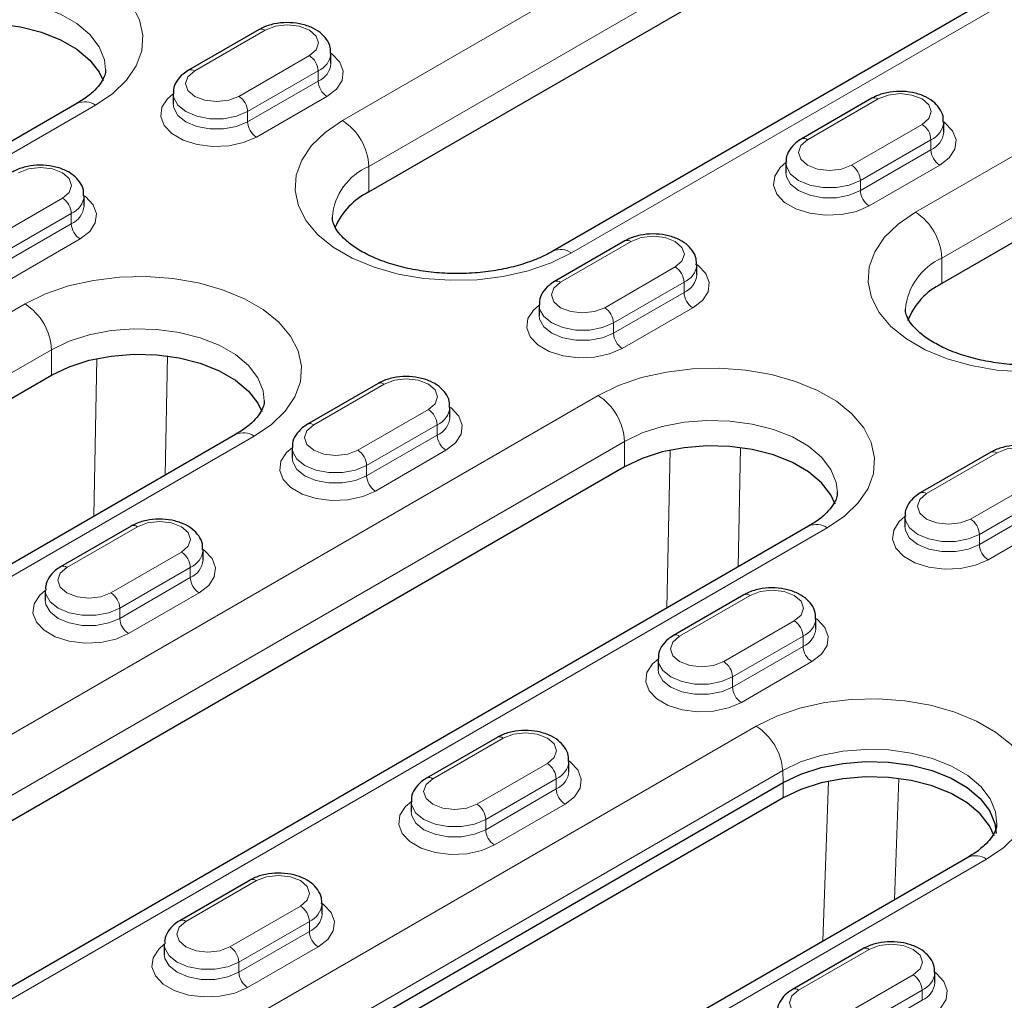
# Model space of a CAD drawing. Units: millimetres. Extents: x 0 to 420, y 0 to 297.
# Drawn here: x 252 to 268, y 126 to 142 of the extents above; entities that cross this region are included whole.
import ezdxf

# ---------------------------------------------------------------- set-up
doc = ezdxf.new("R2010")
doc.units = ezdxf.units.MM

msp = doc.modelspace()

# ---------------------------------------------------------------- linework, layer by layer
at = {"color": 8, "linetype": 'Continuous', "lineweight": 18}
for p, q in [((257.3252, 139.951), (269.841, 147.1762)), ((270.2653, 146.4414), (257.7495, 139.2162)), ((261.0022, 137.8284), (273.518, 145.0536)), ((277.6192, 144.8903), (266.5176, 138.4815)), ((266.9419, 137.7466), (278.0435, 144.1555)), ((256.0878, 141.4002), (254.9564, 140.7471)), ((255.6635, 140.3389), (256.7949, 140.992)), ((256.9363, 140.7471), (255.805, 140.094)), ((256.9363, 140.7471), (256.9363, 140.5838)), ((255.805, 139.9306), (256.9363, 140.5838)), ((257.0778, 140.3388), (255.9464, 139.6857)), ((264.7852, 139.645), (265.9166, 140.2981)), ((253.3654, 140.196), (232.4351, 128.1131)), ((255.805, 140.094), (255.805, 139.9306)), ((266.6237, 139.8899), (265.4923, 139.2368)), ((265.6338, 138.9918), (266.7651, 139.6449)), ((266.7651, 139.6449), (266.7651, 139.4816)), ((266.7651, 139.4816), (265.6338, 138.8285)), ((257.7495, 138.8079), (257.7495, 139.2162)), ((265.7752, 138.5835), (266.9065, 139.2367)), ((265.6338, 138.9918), (265.6338, 138.8285)), ((251.7037, 138.053), (252.8351, 138.7061)), ((252.9765, 138.4611), (251.8452, 137.808)), ((252.9765, 138.4611), (252.9765, 138.2978)), ((251.8452, 137.6447), (252.9765, 138.2978)), ((253.118, 138.0529), (251.9866, 137.3998)), ((260.8254, 137.359), (261.9568, 138.0121)), ((266.9419, 137.3384), (266.9419, 137.7466)), ((262.6639, 137.6039), (261.5325, 136.9508)), ((261.674, 136.7059), (262.8053, 137.359)), ((262.8053, 137.359), (262.8053, 137.1957)), ((262.8053, 137.1957), (261.674, 136.5426)), ((237.9505, 128.7662), (252.2341, 137.012)), ((261.8154, 136.2976), (262.9467, 136.9507)), ((261.674, 136.7059), (261.674, 136.5426)), ((252.6583, 136.2771), (238.3748, 128.0314)), ((252.6583, 135.8688), (252.6583, 136.2771)), ((254.5187, 136.1779), (254.4804, 134.2663)), ((253.3378, 133.6067), (253.3885, 136.1374)), ((256.8656, 135.0731), (257.997, 135.7262)), ((261.4265, 135.5424), (240.4961, 123.4596)), ((258.7041, 135.318), (257.5727, 134.6649)), ((257.7142, 134.4199), (258.8455, 135.073)), ((258.8455, 135.073), (258.8455, 134.9097)), ((241.6275, 126.6436), (255.911, 134.8893)), ((258.8455, 134.9097), (257.7142, 134.2566)), ((240.9204, 122.7247), (261.8507, 134.8076)), ((261.8507, 134.3993), (261.8507, 134.8076)), ((257.8556, 134.0117), (258.9869, 134.6648)), ((262.5809, 134.6678), (262.5302, 132.1372)), ((263.6728, 132.7967), (263.711, 134.7084)), ((266.6944, 133.9709), (267.8258, 134.624)), ((257.7142, 134.4199), (257.7142, 134.2566)), ((268.5329, 134.2158), (267.4015, 133.5627)), ((267.5429, 133.3178), (268.6743, 133.9709)), ((268.6743, 133.8076), (267.5429, 133.1545)), ((267.6844, 132.9095), (268.8157, 133.5626)), ((244.1731, 121.3369), (265.1034, 133.4198)), ((252.9058, 132.7871), (254.0372, 133.4403)), ((267.5429, 133.3178), (267.5429, 133.1545)), ((254.7443, 133.032), (253.6129, 132.3789)), ((253.7544, 132.134), (254.8857, 132.7871)), ((254.8857, 132.7871), (254.8857, 132.6238)), ((254.8857, 132.6238), (253.7544, 131.9707)), ((253.8958, 131.7257), (255.0271, 132.3788)), ((262.7346, 131.685), (263.866, 132.3381)), ((253.7544, 132.134), (253.7544, 131.9707)), ((264.5731, 131.9299), (263.4417, 131.2768)), ((263.5831, 131.0318), (264.7145, 131.6849)), ((264.7145, 131.6849), (264.7145, 131.5216)), ((264.7145, 131.5216), (263.5831, 130.8685)), ((263.7246, 130.6236), (264.8559, 131.2767)), ((263.5831, 131.0318), (263.5831, 130.8685)), ((263.9641, 130.2404), (249.6805, 121.9947)), ((258.7748, 129.399), (259.9062, 130.0522)), ((250.1042, 121.2858), (264.3877, 129.5315)), ((260.6133, 129.644), (259.4819, 128.9908)), ((264.3877, 129.5315), (264.3963, 129.3376)), ((259.6233, 128.7459), (260.7547, 129.399)), ((260.7547, 129.399), (260.7547, 129.2357)), ((265.1203, 129.3599), (265.0307, 126.7952)), ((266.1831, 127.4605), (266.2509, 129.4025)), ((260.7547, 129.2357), (259.6233, 128.5826)), ((264.3963, 129.0927), (264.3963, 129.3376)), ((259.7648, 128.3376), (260.8961, 128.9908)), ((259.6233, 128.7459), (259.6233, 128.5826)), ((253.3734, 119.8628), (267.657, 128.1085)), ((254.815, 127.1131), (255.9464, 127.7662)), ((256.6535, 127.358), (255.5221, 126.7049)), ((255.6635, 126.4599), (256.7949, 127.1131)), ((256.7949, 127.1131), (256.7949, 126.9498)), ((256.7949, 126.9498), (255.6635, 126.2966)), ((255.805, 126.0517), (256.9363, 126.7048)), ((264.6438, 126.0109), (265.7752, 126.6641)), ((255.6635, 126.4599), (255.6635, 126.2966)), ((266.4823, 126.2559), (265.3509, 125.6027)), ((265.4923, 125.3578), (266.6237, 126.0109)), ((266.6237, 126.0109), (266.6237, 125.8476)), ((266.6237, 125.8476), (265.4923, 125.1945))]:
    msp.add_line(p, q, dxfattribs=at)
at = {"color": 7, "linetype": 'Continuous', "lineweight": 25}
for p, q in [((257.7495, 138.8079), (270.2653, 146.0331)), ((273.218, 145.0833), (260.7022, 137.8581)), ((278.0435, 143.7472), (266.9419, 137.3384)), ((255.9878, 141.4101), (254.8564, 140.757)), ((257.1414, 140.8695), (257.1414, 141.0328)), ((254.61, 140.3797), (254.61, 140.2164)), ((265.8166, 140.308), (264.6852, 139.6549)), ((253.0655, 140.2257), (232.1351, 128.1428)), ((266.9701, 139.7674), (266.9701, 139.9307)), ((264.4388, 139.2775), (264.4388, 139.1142)), ((253.1816, 138.5836), (253.1816, 138.7469)), ((261.8568, 138.022), (260.7254, 137.3689)), ((263.0103, 137.4814), (263.0103, 137.6447)), ((260.479, 136.9916), (260.479, 136.8283)), ((238.3748, 127.6231), (252.6583, 135.8688)), ((257.897, 135.7361), (256.7656, 135.083)), ((259.0506, 135.1955), (259.0506, 135.3588)), ((255.6111, 134.919), (241.3275, 126.6733)), ((256.5192, 134.7057), (256.5192, 134.5424)), ((267.7258, 134.6339), (266.5944, 133.9808)), ((261.8507, 134.3993), (240.9204, 122.3165)), ((266.348, 133.6035), (266.348, 133.4402)), ((264.8034, 133.4495), (243.8731, 121.3666)), ((253.9372, 133.4502), (252.8058, 132.797)), ((255.0908, 132.9095), (255.0908, 133.0728)), ((252.5594, 132.4197), (252.5594, 132.2564)), ((263.766, 132.348), (262.6346, 131.6949)), ((264.9195, 131.8074), (264.9195, 131.9707)), ((262.3882, 131.3176), (262.3882, 131.1543)), ((259.8062, 130.0621), (258.6748, 129.4089)), ((260.9597, 129.5214), (260.9597, 129.6848)), ((250.1128, 121.0919), (264.3963, 129.3376)), ((264.3963, 129.0927), (250.1128, 120.8469)), ((258.4284, 129.0316), (258.4284, 128.8683)), ((267.357, 128.1382), (253.0735, 119.8925)), ((255.8464, 127.7761), (254.715, 127.123)), ((256.9999, 127.2355), (256.9999, 127.3988)), ((254.4686, 126.7457), (254.4686, 126.5824)), ((265.6752, 126.674), (264.5438, 126.0208)), ((266.8287, 126.1333), (266.8287, 126.2967))]:
    msp.add_line(p, q, dxfattribs=at)
at = {"color": 8, "linetype": 'Continuous', "lineweight": 18, "flags": 128}
for points in [[(249.6885, 142.3186), (250.0162, 142.4788), (250.3851, 142.6057), (250.7851, 142.6958), (251.2054, 142.7467), (251.6344, 142.7569), (252.0605, 142.7263), (252.4721, 142.6556), (252.8579, 142.5467), (253.2073, 142.4026), (253.511, 142.2273), (253.7605, 142.0256), (253.9491, 141.8029), (254.0716, 141.5653), (254.1247, 141.3193), (254.107, 141.0716), (254.0189, 140.829), (253.8628, 140.5981), (253.643, 140.3851), (253.3654, 140.196)], [(253.527, 140.7625), (253.5078, 140.9269), (253.4233, 141.1343), (253.2742, 141.3292), (253.0656, 141.505), (252.8047, 141.6556), (252.5002, 141.776), (252.1626, 141.8621), (251.8033, 141.9109), (251.4346, 141.9207), (251.0691, 141.8913), (250.7191, 141.8236), (250.3967, 141.7199), (250.1128, 141.5838)], [(256.7949, 140.992), (256.9033, 141.0857), (256.9414, 141.1961), (256.9033, 141.3066), (256.7949, 141.4002), (256.6327, 141.4628), (256.4414, 141.4848), (256.25, 141.4628), (256.0878, 141.4002)], [(257.1414, 141.0328), (257.1618, 141.0176), (257.2846, 140.8878), (257.3391, 140.7433), (257.3208, 140.5958), (257.2313, 140.4572), (257.0778, 140.3388)], [(254.9564, 140.7471), (254.8481, 140.6535), (254.81, 140.543), (254.8481, 140.4325), (254.9564, 140.3389), (255.1186, 140.2763), (255.31, 140.2544), (255.5013, 140.2763), (255.6635, 140.3389)], [(255.9464, 139.6857), (255.7413, 139.5971), (255.5013, 139.5454), (255.2458, 139.5348), (254.9955, 139.5663), (254.7706, 139.6372), (254.5895, 139.7417), (254.4667, 139.8715), (254.4123, 140.016), (254.4306, 140.1635), (254.5201, 140.3021), (254.61, 140.3796)], [(255.805, 140.094), (255.6278, 140.0196), (255.4195, 139.9806), (255.2005, 139.9806), (254.9922, 140.0196), (254.815, 140.094), (254.6863, 140.1962), (254.6186, 140.3165), (254.61, 140.3781)], [(265.9166, 140.2981), (266.0788, 140.3607), (266.2701, 140.3826), (266.4615, 140.3607), (266.6237, 140.2981), (266.7321, 140.2044), (266.7701, 140.094), (266.7321, 139.9835), (266.6237, 139.8899)], [(254.61, 140.2179), (254.6186, 140.1532), (254.6863, 140.0329), (254.815, 139.9306), (254.9922, 139.8563), (255.2005, 139.8173), (255.4195, 139.8173), (255.6278, 139.8563), (255.805, 139.9306)], [(261.0022, 137.8284), (260.6745, 137.6682), (260.3056, 137.5413), (259.9056, 137.4511), (259.4853, 137.4003), (259.0563, 137.39), (258.6302, 137.4207), (258.2186, 137.4914), (257.8328, 137.6003), (257.4833, 137.7443), (257.1797, 137.9196), (256.9302, 138.1214), (256.7416, 138.3441), (256.6191, 138.5817), (256.5659, 138.8277), (256.5837, 139.0754), (256.6718, 139.318), (256.8279, 139.5489), (257.0477, 139.7619), (257.3252, 139.951)], [(266.9065, 139.2367), (267.0601, 139.3551), (267.1496, 139.4936), (267.1679, 139.6411), (267.1134, 139.7856), (266.9906, 139.9154), (266.9701, 139.9306)], [(265.4923, 139.2368), (265.3301, 139.1742), (265.1388, 139.1522), (264.9474, 139.1742), (264.7852, 139.2368), (264.6768, 139.3304), (264.6388, 139.4409), (264.6768, 139.5513), (264.7852, 139.645)], [(252.8351, 138.7061), (252.9435, 138.7997), (252.9816, 138.9102), (252.9435, 139.0206), (252.8351, 139.1143), (252.6729, 139.1769), (252.4816, 139.1988), (252.2902, 139.1769), (252.128, 139.1143)], [(264.4388, 139.2775), (264.3489, 139.1999), (264.2593, 139.0614), (264.2411, 138.9139), (264.2955, 138.7694), (264.4183, 138.6396), (264.5994, 138.535), (264.8243, 138.4641), (265.0746, 138.4327), (265.3301, 138.4432), (265.5701, 138.4949), (265.7752, 138.5835)], [(264.4388, 139.2817), (264.4474, 139.2143), (264.5151, 139.0941), (264.6438, 138.9918), (264.821, 138.9175), (265.0293, 138.8784), (265.2483, 138.8784), (265.4566, 138.9175), (265.6338, 138.9918)], [(265.6338, 138.8285), (265.4566, 138.7542), (265.2483, 138.7151), (265.0293, 138.7151), (264.821, 138.7542), (264.6438, 138.8285), (264.5151, 138.9308), (264.4474, 139.051), (264.4388, 139.1161)], [(253.1816, 138.7468), (253.2021, 138.7316), (253.3248, 138.6018), (253.3793, 138.4573), (253.361, 138.3098), (253.2715, 138.1713), (253.118, 138.0529)], [(266.5176, 138.4815), (266.2401, 138.2923), (266.0203, 138.0794), (265.8642, 137.8484), (265.7761, 137.6058), (265.7583, 137.3581), (265.8114, 137.1121), (265.934, 136.8746), (266.1226, 136.6519), (266.3721, 136.4501), (266.6757, 136.2748), (267.0252, 136.1308), (267.411, 136.0219), (267.8226, 135.9512), (268.2487, 135.9205), (268.6777, 135.9307), (269.098, 135.9816), (269.498, 136.0717), (269.8669, 136.1986), (270.1946, 136.3588)], [(261.9568, 138.0121), (262.119, 138.0747), (262.3103, 138.0967), (262.5017, 138.0747), (262.6639, 138.0121), (262.7723, 137.9185), (262.8103, 137.808), (262.7723, 137.6976), (262.6639, 137.6039)], [(262.9467, 136.9507), (263.1003, 137.0691), (263.1898, 137.2077), (263.2081, 137.3552), (263.1536, 137.4997), (263.0308, 137.6295), (263.0103, 137.6447)], [(252.2341, 137.012), (252.5618, 137.1722), (252.9306, 137.2991), (253.3307, 137.3892), (253.751, 137.4401), (254.18, 137.4503), (254.6061, 137.4196), (255.0177, 137.3489), (255.4035, 137.24), (255.7529, 137.096), (256.0566, 136.9207), (256.3061, 136.7189), (256.4947, 136.4962), (256.6172, 136.2586), (256.6703, 136.0127), (256.6526, 135.765), (256.5645, 135.5224), (256.4084, 135.2914), (256.1886, 135.0785), (255.911, 134.8893)], [(261.5325, 136.9508), (261.3703, 136.8882), (261.179, 136.8663), (260.9876, 136.8882), (260.8254, 136.9508), (260.717, 137.0445), (260.679, 137.1549), (260.717, 137.2654), (260.8254, 137.359)], [(260.479, 136.9915), (260.3891, 136.914), (260.2995, 136.7754), (260.2813, 136.6279), (260.3357, 136.4834), (260.4585, 136.3536), (260.6396, 136.2491), (260.8645, 136.1782), (261.1148, 136.1468), (261.3703, 136.1573), (261.6103, 136.209), (261.8154, 136.2976)], [(260.479, 136.9958), (260.4876, 136.9284), (260.5553, 136.8081), (260.684, 136.7059), (260.8612, 136.6315), (261.0695, 136.5925), (261.2885, 136.5925), (261.4968, 136.6315), (261.674, 136.7059)], [(261.674, 136.5426), (261.4968, 136.4682), (261.2885, 136.4292), (261.0695, 136.4292), (260.8612, 136.4682), (260.684, 136.5426), (260.5553, 136.6448), (260.4876, 136.7651), (260.479, 136.8302)], [(256.0725, 135.4558), (256.0534, 135.6202), (255.9689, 135.8276), (255.8198, 136.0225), (255.6112, 136.1983), (255.3502, 136.349), (255.0458, 136.4694), (254.7081, 136.5554), (254.3489, 136.6042), (253.9802, 136.614), (253.6147, 136.5846), (253.2647, 136.5169), (252.9423, 136.4132), (252.6583, 136.2771)], [(265.1034, 133.4198), (265.3809, 133.6089), (265.6008, 133.8219), (265.7569, 134.0528), (265.845, 134.2954), (265.8627, 134.5431), (265.8096, 134.7891), (265.6871, 135.0267), (265.4985, 135.2494), (265.249, 135.4512), (264.9453, 135.6264), (264.5958, 135.7705), (264.2101, 135.8794), (263.7985, 135.9501), (263.3724, 135.9808), (262.9433, 135.9705), (262.5231, 135.9196), (262.123, 135.8295), (261.7541, 135.7026), (261.4265, 135.5424)], [(257.997, 135.7262), (258.1592, 135.7888), (258.3506, 135.8107), (258.5419, 135.7888), (258.7041, 135.7262), (258.8125, 135.6326), (258.8506, 135.5221), (258.8125, 135.4116), (258.7041, 135.318)], [(258.9869, 134.6648), (259.1405, 134.7832), (259.23, 134.9217), (259.2483, 135.0692), (259.1938, 135.2137), (259.071, 135.3435), (259.0506, 135.3587)], [(257.5727, 134.6649), (257.4105, 134.6023), (257.2192, 134.5803), (257.0278, 134.6023), (256.8656, 134.6649), (256.7572, 134.7585), (256.7192, 134.869), (256.7572, 134.9794), (256.8656, 135.0731)], [(261.8507, 134.8076), (262.1347, 134.9437), (262.4571, 135.0474), (262.807, 135.1151), (263.1726, 135.1445), (263.5413, 135.1347), (263.9005, 135.0859), (264.2382, 134.9998), (264.5426, 134.8794), (264.8036, 134.7288), (265.0122, 134.553), (265.1613, 134.3581), (265.2458, 134.1507), (265.2649, 133.9944)], [(256.5192, 134.7056), (256.4293, 134.628), (256.3397, 134.4895), (256.3215, 134.342), (256.3759, 134.1975), (256.4987, 134.0677), (256.6798, 133.9631), (256.9047, 133.8922), (257.155, 133.8608), (257.4105, 133.8714), (257.6505, 133.923), (257.8556, 134.0117)], [(256.5192, 134.7098), (256.5278, 134.6424), (256.5955, 134.5222), (256.7242, 134.4199), (256.9014, 134.3456), (257.1097, 134.3065), (257.3287, 134.3065), (257.537, 134.3456), (257.7142, 134.4199)], [(267.8258, 134.624), (267.988, 134.6866), (268.1793, 134.7086), (268.3707, 134.6866), (268.5329, 134.624), (268.6413, 134.5304), (268.6793, 134.4199), (268.6413, 134.3095), (268.5329, 134.2158)], [(257.7142, 134.2566), (257.537, 134.1823), (257.3287, 134.1432), (257.1097, 134.1432), (256.9014, 134.1823), (256.7242, 134.2566), (256.5955, 134.3589), (256.5278, 134.4791), (256.5192, 134.5442)], [(267.4015, 133.5627), (267.2393, 133.5001), (267.048, 133.4782), (266.8566, 133.5001), (266.6944, 133.5627), (266.586, 133.6564), (266.548, 133.7668), (266.586, 133.8773), (266.6944, 133.9709)], [(254.0372, 133.4403), (254.1994, 133.5028), (254.3908, 133.5248), (254.5821, 133.5028), (254.7443, 133.4403), (254.8527, 133.3466), (254.8908, 133.2362), (254.8527, 133.1257), (254.7443, 133.032)], [(266.348, 133.6035), (266.2581, 133.5259), (266.1685, 133.3873), (266.1503, 133.2398), (266.2047, 133.0953), (266.3275, 132.9655), (266.5086, 132.861), (266.7334, 132.7901), (266.9838, 132.7587), (267.2393, 132.7692), (267.4793, 132.8209), (267.6844, 132.9095)], [(266.348, 133.6077), (266.3566, 133.5403), (266.4243, 133.4201), (266.553, 133.3178), (266.7302, 133.2435), (266.9385, 133.2044), (267.1575, 133.2044), (267.3658, 133.2435), (267.5429, 133.3178)], [(267.5429, 133.1545), (267.3658, 133.0801), (267.1575, 133.0411), (266.9385, 133.0411), (266.7302, 133.0801), (266.553, 133.1545), (266.4243, 133.2567), (266.3566, 133.377), (266.348, 133.4421)], [(255.0271, 132.3788), (255.1807, 132.4972), (255.2702, 132.6358), (255.2885, 132.7833), (255.234, 132.9278), (255.1112, 133.0576), (255.0908, 133.0728)], [(253.6129, 132.3789), (253.4507, 132.3164), (253.2594, 132.2944), (253.068, 132.3164), (252.9058, 132.3789), (252.7974, 132.4726), (252.7594, 132.583), (252.7974, 132.6935), (252.9058, 132.7871)], [(252.5594, 132.4197), (252.4695, 132.3421), (252.3799, 132.2035), (252.3617, 132.056), (252.4161, 131.9115), (252.5389, 131.7817), (252.72, 131.6772), (252.9449, 131.6063), (253.1952, 131.5749), (253.4507, 131.5854), (253.6907, 131.6371), (253.8958, 131.7257)], [(252.5594, 132.4239), (252.568, 132.3565), (252.6357, 132.2363), (252.7644, 132.134), (252.9416, 132.0597), (253.1499, 132.0206), (253.3689, 132.0206), (253.5772, 132.0597), (253.7544, 132.134)], [(263.866, 132.3381), (264.0282, 132.4007), (264.2195, 132.4226), (264.4109, 132.4007), (264.5731, 132.3381), (264.6815, 132.2445), (264.7195, 132.134), (264.6815, 132.0235), (264.5731, 131.9299)], [(253.7544, 131.9707), (253.5772, 131.8964), (253.3689, 131.8573), (253.1499, 131.8573), (252.9416, 131.8964), (252.7644, 131.9707), (252.6357, 132.073), (252.568, 132.1932), (252.5594, 132.2583)], [(264.8559, 131.2767), (265.0094, 131.3951), (265.099, 131.5336), (265.1172, 131.6811), (265.0628, 131.8256), (264.94, 131.9554), (264.9195, 131.9706)], [(263.4417, 131.2768), (263.2795, 131.2142), (263.0882, 131.1922), (262.8968, 131.2142), (262.7346, 131.2768), (262.6262, 131.3704), (262.5882, 131.4809), (262.6262, 131.5913), (262.7346, 131.685)], [(262.3882, 131.3175), (262.2983, 131.2399), (262.2087, 131.1014), (262.1905, 130.9539), (262.2449, 130.8094), (262.3677, 130.6796), (262.5488, 130.575), (262.7736, 130.5041), (263.024, 130.4727), (263.2795, 130.4833), (263.5195, 130.5349), (263.7246, 130.6236)], [(262.3882, 131.3217), (262.3968, 131.2544), (262.4645, 131.1341), (262.5932, 131.0318), (262.7704, 130.9575), (262.9787, 130.9184), (263.1977, 130.9184), (263.406, 130.9575), (263.5831, 131.0318)], [(263.5831, 130.8685), (263.406, 130.7942), (263.1977, 130.7551), (262.9787, 130.7551), (262.7704, 130.7942), (262.5932, 130.8685), (262.4645, 130.9708), (262.3968, 131.091), (262.3882, 131.1561)], [(267.657, 128.1085), (267.9357, 128.2985), (268.1565, 128.5124), (268.3133, 128.7443), (268.4018, 128.988), (268.4196, 129.2367), (268.3663, 129.4838), (268.2432, 129.7224), (268.0538, 129.9461), (267.8032, 130.1487), (267.4982, 130.3248), (267.1472, 130.4694), (266.7598, 130.5788), (266.3464, 130.6498), (265.9184, 130.6806), (265.4875, 130.6703), (265.0654, 130.6192), (264.6637, 130.5287), (264.2932, 130.4013), (263.9641, 130.2404)], [(259.9062, 130.0522), (260.0684, 130.1147), (260.2597, 130.1367), (260.4511, 130.1147), (260.6133, 130.0522), (260.7217, 129.9585), (260.7597, 129.8481), (260.7217, 129.7376), (260.6133, 129.644)], [(264.3877, 129.5315), (264.6734, 129.6685), (264.9978, 129.7728), (265.3498, 129.8409), (265.7176, 129.8705), (266.0885, 129.8606), (266.45, 129.8115), (266.7896, 129.7249), (267.096, 129.6038), (267.3585, 129.4522), (267.5684, 129.2754), (267.7183, 129.0793), (267.8034, 128.8706), (267.8214, 128.6696)], [(260.8961, 128.9908), (261.0496, 129.1091), (261.1392, 129.2477), (261.1574, 129.3952), (261.103, 129.5397), (260.9802, 129.6695), (260.9597, 129.6847)], [(259.4819, 128.9908), (259.3197, 128.9283), (259.1284, 128.9063), (258.937, 128.9283), (258.7748, 128.9908), (258.6664, 129.0845), (258.6284, 129.1949), (258.6664, 129.3054), (258.7748, 129.399)], [(258.4284, 129.0316), (258.3385, 128.954), (258.2489, 128.8154), (258.2307, 128.6679), (258.2851, 128.5234), (258.4079, 128.3936), (258.589, 128.2891), (258.8139, 128.2182), (259.0642, 128.1868), (259.3197, 128.1973), (259.5597, 128.249), (259.7648, 128.3376)], [(258.4284, 129.0358), (258.437, 128.9684), (258.5047, 128.8482), (258.6334, 128.7459), (258.8106, 128.6716), (259.0189, 128.6325), (259.2379, 128.6325), (259.4462, 128.6716), (259.6233, 128.7459)], [(259.6233, 128.5826), (259.4462, 128.5083), (259.2379, 128.4692), (259.0189, 128.4692), (258.8106, 128.5083), (258.6334, 128.5826), (258.5047, 128.6849), (258.437, 128.8051), (258.4284, 128.8702)], [(255.9464, 127.7662), (256.1086, 127.8288), (256.2999, 127.8508), (256.4913, 127.8288), (256.6535, 127.7662), (256.7619, 127.6726), (256.7999, 127.5621), (256.7619, 127.4517), (256.6535, 127.358)], [(256.9363, 126.7048), (257.0899, 126.8232), (257.1794, 126.9618), (257.1976, 127.1093), (257.1432, 127.2538), (257.0204, 127.3836), (256.9999, 127.3988)], [(255.5221, 126.7049), (255.3599, 126.6423), (255.1686, 126.6203), (254.9772, 126.6423), (254.815, 126.7049), (254.7066, 126.7985), (254.6686, 126.909), (254.7066, 127.0194), (254.815, 127.1131)], [(254.4686, 126.7456), (254.3787, 126.6681), (254.2891, 126.5295), (254.2709, 126.382), (254.3253, 126.2375), (254.4481, 126.1077), (254.6292, 126.0031), (254.8541, 125.9323), (255.1044, 125.9008), (255.3599, 125.9114), (255.5999, 125.9631), (255.805, 126.0517)], [(254.4686, 126.7498), (254.4772, 126.6825), (254.5449, 126.5622), (254.6736, 126.4599), (254.8508, 126.3856), (255.0591, 126.3466), (255.2781, 126.3466), (255.4864, 126.3856), (255.6635, 126.4599)], [(265.7752, 126.6641), (265.9374, 126.7266), (266.1287, 126.7486), (266.3201, 126.7266), (266.4823, 126.6641), (266.5907, 126.5704), (266.6287, 126.46), (266.5907, 126.3495), (266.4823, 126.2559)], [(255.6635, 126.2966), (255.4864, 126.2223), (255.2781, 126.1832), (255.0591, 126.1832), (254.8508, 126.2223), (254.6736, 126.2966), (254.5449, 126.3989), (254.4772, 126.5192), (254.4686, 126.5843)], [(266.7651, 125.6027), (266.9186, 125.721), (267.0082, 125.8596), (267.0264, 126.0071), (266.972, 126.1516), (266.8492, 126.2814), (266.8287, 126.2966)], [(265.3509, 125.6027), (265.1887, 125.5402), (264.9974, 125.5182), (264.806, 125.5402), (264.6438, 125.6027), (264.5354, 125.6964), (264.4974, 125.8068), (264.5354, 125.9173), (264.6438, 126.0109)]]:
    msp.add_lwpolyline(points, dxfattribs=at)
at = {"color": 7, "linetype": 'Continuous', "lineweight": 25, "flags": 128}
for points in [[(250.1128, 141.1755), (250.3967, 141.3116), (250.7191, 141.4153), (251.0691, 141.483), (251.4346, 141.5124), (251.8033, 141.5026), (252.1626, 141.4538), (252.5002, 141.3678), (252.8047, 141.2473), (253.0656, 141.0967), (253.2742, 140.9209), (253.4233, 140.726), (253.4851, 140.5941)], [(252.6583, 135.8688), (252.9423, 136.005), (253.2647, 136.1086), (253.6147, 136.1763), (253.9802, 136.2058), (254.3489, 136.1959), (254.7081, 136.1472), (255.0458, 136.0611), (255.3502, 135.9407), (255.6112, 135.79), (255.8198, 135.6143), (255.9689, 135.4193), (256.0307, 135.2875)], [(265.2281, 133.8035), (265.1613, 133.9498), (265.0122, 134.1447), (264.8036, 134.3205), (264.5426, 134.4712), (264.2382, 134.5916), (263.9005, 134.6776), (263.5413, 134.7264), (263.1726, 134.7362), (262.807, 134.7068), (262.4571, 134.6391), (262.1347, 134.5354), (261.8507, 134.3993)], [(264.3963, 129.3376), (264.6803, 129.4737), (265.0027, 129.5774), (265.3526, 129.6451), (265.7182, 129.6746), (266.0868, 129.6647), (266.4461, 129.6159), (266.7837, 129.5299), (267.0882, 129.4095), (267.3492, 129.2588), (267.5578, 129.083), (267.7068, 128.8881), (267.7913, 128.6807), (267.8105, 128.5212)], [(267.7784, 128.4825), (267.7068, 128.6432), (267.5578, 128.8381), (267.3492, 129.0138), (267.0882, 129.1645), (266.7837, 129.2849), (266.4461, 129.371), (266.0868, 129.4198), (265.7182, 129.4296), (265.3526, 129.4002), (265.0027, 129.3324), (264.6803, 129.2288), (264.3963, 129.0927)]]:
    msp.add_lwpolyline(points, dxfattribs=at)
at = {"color": 8, "linetype": 'Continuous', "lineweight": 18}
for centre, radius, start, end in [((256.0292, 141.3185), 0.1006, 54.38242, 114.30712), ((256.6293, 140.7331), 0.3074, 2.60548, 57.39452), ((256.8029, 141.0591), 0.3394, 293.15693, 355.82905), ((254.8984, 140.6708), 0.0959, 52.74623, 115.96019), ((256.8021, 140.8967), 0.3405, 293.22236, 355.17313), ((257.2434, 140.5977), 0.3074, 182.60548, 237.39452), ((253.1897, 139.9506), 0.3018, 54.38242, 114.30712), ((255.4979, 140.08), 0.3074, 2.60548, 57.39452), ((265.858, 140.2163), 0.1006, 54.38242, 114.30712), ((256.8284, 139.1743), 0.9221, 2.60548, 57.39452), ((256.112, 139.9446), 0.3074, 182.60548, 237.39452), ((266.4581, 139.631), 0.3074, 2.60548, 57.39452), ((266.6302, 139.9586), 0.3414, 293.27888, 354.61168), ((264.7272, 139.5686), 0.0959, 52.74623, 115.96019), ((266.6308, 139.7946), 0.3406, 293.23049, 355.09207), ((267.0722, 139.4956), 0.3074, 182.60548, 237.39452), ((258.1312, 138.3235), 0.9709, 113.15063, 175.20597), ((265.3267, 138.9778), 0.3074, 2.60548, 57.39452), ((265.9408, 138.8425), 0.3074, 182.60548, 237.39452), ((252.6695, 138.4472), 0.3074, 2.60548, 57.39452), ((252.8431, 138.7732), 0.3394, 293.15693, 355.82905), ((252.8423, 138.6107), 0.3405, 293.22236, 355.17313), ((266.0208, 137.7047), 0.9221, 2.60548, 57.39452), ((253.2836, 138.3118), 0.3074, 182.60548, 237.39452), ((260.8263, 137.5826), 0.3022, 54.40666, 114.02938), ((261.8982, 137.9304), 0.1006, 54.38242, 114.30712), ((267.3464, 136.8384), 0.9943, 114.00793, 174.88803), ((262.4983, 137.345), 0.3074, 2.60548, 57.39452), ((262.6704, 137.6726), 0.3414, 293.27888, 354.61168), ((262.671, 137.5087), 0.3406, 293.23049, 355.09207), ((260.7674, 137.2827), 0.0959, 52.74623, 115.96019), ((263.1124, 137.2097), 0.3074, 182.60548, 237.39452), ((251.7372, 136.2352), 0.9221, 2.60548, 57.39452), ((261.3669, 136.6919), 0.3074, 2.60548, 57.39452), ((261.981, 136.5565), 0.3074, 182.60548, 237.39452), ((257.9384, 135.6444), 0.1006, 54.38242, 114.30712), ((260.9296, 134.7657), 0.9221, 2.60548, 57.39452), ((258.7106, 135.3867), 0.3414, 293.27888, 354.61168), ((258.5385, 135.0591), 0.3074, 2.60548, 57.39452), ((256.8076, 134.9968), 0.0959, 52.74623, 115.96019), ((258.7112, 135.2227), 0.3406, 293.23049, 355.09207), ((255.7353, 134.644), 0.3018, 54.38242, 114.30712), ((259.1526, 134.9237), 0.3074, 182.60548, 237.39452), ((257.4071, 134.4059), 0.3074, 2.60548, 57.39452), ((267.7672, 134.5423), 0.1006, 54.38242, 114.30712), ((258.0212, 134.2706), 0.3074, 182.60548, 237.39452), ((266.6364, 133.8946), 0.0959, 52.74623, 115.96019), ((253.9786, 133.3585), 0.1006, 54.38242, 114.30712), ((264.9277, 133.1744), 0.3018, 54.38242, 114.30712), ((267.2359, 133.3038), 0.3074, 2.60548, 57.39452), ((267.85, 133.1684), 0.3074, 182.60548, 237.39452), ((254.5787, 132.7731), 0.3074, 2.60548, 57.39452), ((254.7508, 133.1007), 0.3414, 293.27888, 354.61168), ((254.7514, 132.9368), 0.3406, 293.23049, 355.09207), ((252.8478, 132.7108), 0.0959, 52.74623, 115.96019), ((255.1928, 132.6378), 0.3074, 182.60548, 237.39452), ((253.4473, 132.12), 0.3074, 2.60548, 57.39452), ((263.8074, 132.2563), 0.1006, 54.38242, 114.30712), ((254.0614, 131.9846), 0.3074, 182.60548, 237.39452), ((264.4075, 131.671), 0.3074, 2.60548, 57.39452), ((264.5796, 131.9986), 0.3414, 293.27888, 354.61168), ((264.5802, 131.8346), 0.3406, 293.23049, 355.09207), ((262.6766, 131.6087), 0.0959, 52.74623, 115.96019), ((265.0216, 131.5356), 0.3074, 182.60548, 237.39452), ((263.2761, 131.0179), 0.3074, 2.60548, 57.39452), ((263.8902, 130.8825), 0.3074, 182.60548, 237.39452), ((263.4619, 129.4592), 0.9287, 4.46649, 57.26592), ((259.8476, 129.9704), 0.1006, 54.38242, 114.30712), ((260.6198, 129.7126), 0.3414, 293.27888, 354.61168), ((260.4477, 129.385), 0.3074, 2.60548, 57.39452), ((260.6204, 129.5487), 0.3406, 293.23049, 355.09207), ((258.7168, 129.3227), 0.0959, 52.74623, 115.96019), ((261.0618, 129.2497), 0.3074, 182.60548, 237.39452), ((259.3163, 128.7319), 0.3074, 2.60548, 57.39452), ((259.9304, 128.5965), 0.3074, 182.60548, 237.39452), ((267.4817, 127.8682), 0.2974, 53.89164, 114.7979), ((255.8878, 127.6844), 0.1006, 54.38242, 114.30712), ((256.4879, 127.0991), 0.3074, 2.60548, 57.39452), ((256.66, 127.4267), 0.3414, 293.27888, 354.61168), ((256.6606, 127.2628), 0.3406, 293.23049, 355.09207), ((254.757, 127.0368), 0.0959, 52.74623, 115.96019), ((257.102, 126.9637), 0.3074, 182.60548, 237.39452), ((255.3565, 126.446), 0.3074, 2.60548, 57.39452), ((265.7166, 126.5823), 0.1006, 54.38242, 114.30712), ((255.9706, 126.3106), 0.3074, 182.60548, 237.39452), ((266.3167, 125.9969), 0.3074, 2.60548, 57.39452), ((266.4888, 126.3246), 0.3414, 293.27888, 354.61168), ((266.4894, 126.1606), 0.3406, 293.23049, 355.09207), ((264.5858, 125.9346), 0.0959, 52.74623, 115.96019)]:
    msp.add_arc(centre, radius, start, end, dxfattribs=at)
at = {"color": 7, "linetype": 'Continuous', "lineweight": 25}
for centre, radius, start, end in [((258.2508, 137.7926), 1.1323, 116.27593, 156.72999), ((267.4333, 136.3349), 1.1174, 116.09155, 158.62918)]:
    msp.add_arc(centre, radius, start, end, dxfattribs=at)
for points, knots in [([(257.1331, 141.0344), (257.1341, 141.0638), (257.1369, 141.142), (257.0752, 141.2581), (256.9708, 141.3683), (256.8238, 141.4536), (256.6407, 141.5094), (256.4346, 141.5282), (256.2271, 141.5064), (256.0789, 141.4594), (256.0055, 141.4197), (255.9878, 141.4101)], [0, 0, 0, 0, 0.06801856, 0.18075964, 0.29390982, 0.41693744, 0.54942586, 0.68373919, 0.81868641, 0.95619636, 1, 1, 1, 1]), ([(253.5232, 140.7655), (253.524, 140.7519), (253.5262, 140.7124), (253.5019, 140.6394), (253.4387, 140.5302), (253.3263, 140.4074), (253.1945, 140.3032), (253.0953, 140.2436), (253.0655, 140.2257)], [0, 0, 0, 0, 0.1130236, 0.328913, 0.525207, 0.7136356, 0.9140794, 1, 1, 1, 1]), ([(254.8564, 140.757), (254.8268, 140.738), (254.7516, 140.6899), (254.6649, 140.5878), (254.61, 140.4723), (254.6162, 140.4012), (254.6183, 140.3781)], [0, 0, 0, 0, 0.21419803, 0.54385112, 0.85197787, 1, 1, 1, 1]), ([(266.9621, 139.9252), (266.9633, 139.957), (266.9664, 140.0376), (266.9041, 140.156), (266.7996, 140.2661), (266.6526, 140.3515), (266.4694, 140.4072), (266.2634, 140.4261), (266.0559, 140.4043), (265.9077, 140.3573), (265.8343, 140.3176), (265.8166, 140.308)], [0, 0, 0, 0, 0.07308289, 0.18521134, 0.29774668, 0.42010577, 0.55187425, 0.68545773, 0.81967166, 0.95643439, 1, 1, 1, 1]), ([(264.6852, 139.6549), (264.6556, 139.6359), (264.5803, 139.5877), (264.4939, 139.4856), (264.4393, 139.3725), (264.4451, 139.3037), (264.4468, 139.283)], [0, 0, 0, 0, 0.2174781, 0.5521793, 0.8650245, 1, 1, 1, 1]), ([(253.1733, 138.7485), (253.1744, 138.7779), (253.1771, 138.856), (253.1154, 138.9722), (253.011, 139.0823), (252.864, 139.1677), (252.6809, 139.2234), (252.4748, 139.2423), (252.2673, 139.2205), (252.1191, 139.1735), (252.0457, 139.1338), (252.028, 139.1242)], [0, 0, 0, 0, 0.0680186, 0.1807596, 0.2939098, 0.4169374, 0.5494259, 0.6837392, 0.8186864, 0.9561964, 1, 1, 1, 1]), ([(260.7022, 137.8581), (260.6638, 137.8369), (260.5513, 137.775), (260.3303, 137.6831), (260.0332, 137.5945), (259.7066, 137.5319), (259.3615, 137.4986), (259.0091, 137.4966), (258.6611, 137.5262), (258.3295, 137.5861), (258.0254, 137.6728), (257.759, 137.7814), (257.5386, 137.9048), (257.3699, 138.0342), (257.2544, 138.1592), (257.1898, 138.2695), (257.1646, 138.3451), (257.1667, 138.3859), (257.1675, 138.4017)], [0, 0, 0, 0, 0.0338124, 0.0988622, 0.1646214, 0.2311035, 0.2981267, 0.3654513, 0.4328211, 0.4998967, 0.566419, 0.6321601, 0.6969765, 0.760945, 0.8246462, 0.8891132, 0.9572704, 1, 1, 1, 1]), ([(263.0023, 137.6393), (263.0035, 137.6711), (263.0066, 137.7517), (262.9443, 137.8701), (262.8398, 137.9802), (262.6928, 138.0655), (262.5096, 138.1213), (262.3036, 138.1401), (262.0961, 138.1183), (261.9479, 138.0713), (261.8745, 138.0316), (261.8568, 138.022)], [0, 0, 0, 0, 0.07308289, 0.18521134, 0.29774668, 0.42010577, 0.55187425, 0.68545773, 0.81967166, 0.95643439, 1, 1, 1, 1]), ([(260.7254, 137.3689), (260.6958, 137.3499), (260.6205, 137.3018), (260.5341, 137.1996), (260.4795, 137.0865), (260.4853, 137.0178), (260.487, 136.997)], [0, 0, 0, 0, 0.2174781, 0.5521793, 0.8650245, 1, 1, 1, 1]), ([(269.8946, 136.3885), (269.8562, 136.3674), (269.7437, 136.3055), (269.5227, 136.2136), (269.2256, 136.1249), (268.899, 136.0623), (268.5539, 136.029), (268.2015, 136.027), (267.8535, 136.0567), (267.5219, 136.1165), (267.2178, 136.2033), (266.9514, 136.3119), (266.731, 136.4353), (266.5623, 136.5647), (266.4468, 136.6896), (266.3823, 136.7999), (266.3572, 136.8744), (266.3591, 136.9142), (266.3599, 136.9289)], [0, 0, 0, 0, 0.03390835, 0.09914291, 0.16508874, 0.23175965, 0.29897314, 0.36648881, 0.43404989, 0.50131596, 0.56802708, 0.63395485, 0.6989553, 0.76310533, 0.82698744, 0.89163745, 0.95998817, 1, 1, 1, 1]), ([(259.0425, 135.3533), (259.0437, 135.3851), (259.0468, 135.4657), (258.9845, 135.5841), (258.88, 135.6942), (258.733, 135.7796), (258.5498, 135.8353), (258.3438, 135.8542), (258.1363, 135.8324), (257.9881, 135.7854), (257.9147, 135.7457), (257.897, 135.7361)], [0, 0, 0, 0, 0.07308289, 0.18521134, 0.29774668, 0.42010577, 0.55187425, 0.68545773, 0.81967166, 0.95643439, 1, 1, 1, 1]), ([(256.0688, 135.4588), (256.0696, 135.4452), (256.0718, 135.4057), (256.0475, 135.3328), (255.9842, 135.2236), (255.8718, 135.1007), (255.7401, 134.9966), (255.6408, 134.9369), (255.6111, 134.919)], [0, 0, 0, 0, 0.1130236, 0.328913, 0.525207, 0.7136356, 0.9140794, 1, 1, 1, 1]), ([(256.7656, 135.083), (256.736, 135.064), (256.6607, 135.0158), (256.5743, 134.9137), (256.5197, 134.8006), (256.5255, 134.7318), (256.5272, 134.7111)], [0, 0, 0, 0, 0.21747811, 0.55217927, 0.86502446, 1, 1, 1, 1]), ([(268.8713, 134.2512), (268.8725, 134.283), (268.8756, 134.3636), (268.8133, 134.482), (268.7087, 134.5921), (268.5617, 134.6774), (268.3786, 134.7332), (268.1726, 134.752), (267.9651, 134.7302), (267.8169, 134.6832), (267.7435, 134.6435), (267.7258, 134.6339)], [0, 0, 0, 0, 0.0730829, 0.1852113, 0.2977467, 0.4201058, 0.5518743, 0.6854577, 0.8196717, 0.9564344, 1, 1, 1, 1]), ([(265.2612, 133.9925), (265.2621, 133.9779), (265.2644, 133.9374), (265.2399, 133.8633), (265.1766, 133.754), (265.0642, 133.6312), (264.9325, 133.5271), (264.8332, 133.4674), (264.8034, 133.4495)], [0, 0, 0, 0, 0.1206905, 0.3347137, 0.529311, 0.7161109, 0.9148221, 1, 1, 1, 1]), ([(266.5944, 133.9808), (266.5648, 133.9619), (266.4895, 133.9137), (266.4031, 133.8116), (266.3485, 133.6984), (266.3543, 133.6297), (266.356, 133.6089)], [0, 0, 0, 0, 0.2174781, 0.5521793, 0.8650245, 1, 1, 1, 1]), ([(255.0827, 133.0674), (255.0839, 133.0992), (255.087, 133.1798), (255.0248, 133.2982), (254.9202, 133.4083), (254.7732, 133.4936), (254.59, 133.5494), (254.384, 133.5682), (254.1765, 133.5464), (254.0283, 133.4994), (253.9549, 133.4597), (253.9372, 133.4502)], [0, 0, 0, 0, 0.0730829, 0.1852113, 0.2977467, 0.4201058, 0.5518743, 0.6854577, 0.8196717, 0.9564344, 1, 1, 1, 1]), ([(252.8058, 132.797), (252.7762, 132.7781), (252.7009, 132.7299), (252.6145, 132.6278), (252.5599, 132.5146), (252.5657, 132.4459), (252.5674, 132.4252)], [0, 0, 0, 0, 0.2174781, 0.5521793, 0.8650245, 1, 1, 1, 1]), ([(264.9115, 131.9653), (264.9127, 131.997), (264.9158, 132.0776), (264.8535, 132.196), (264.7489, 132.3061), (264.6019, 132.3915), (264.4188, 132.4472), (264.2128, 132.4661), (264.0053, 132.4443), (263.8571, 132.3973), (263.7837, 132.3576), (263.766, 132.348)], [0, 0, 0, 0, 0.0730829, 0.1852113, 0.2977467, 0.4201058, 0.5518743, 0.6854577, 0.8196717, 0.9564344, 1, 1, 1, 1]), ([(262.6346, 131.6949), (262.605, 131.6759), (262.5297, 131.6277), (262.4433, 131.5256), (262.3887, 131.4125), (262.3945, 131.3437), (262.3962, 131.323)], [0, 0, 0, 0, 0.2174781, 0.5521793, 0.8650245, 1, 1, 1, 1]), ([(260.9517, 129.6793), (260.9529, 129.7111), (260.956, 129.7917), (260.8937, 129.9101), (260.7891, 130.0202), (260.6421, 130.1055), (260.459, 130.1613), (260.253, 130.1801), (260.0455, 130.1583), (259.8973, 130.1113), (259.8239, 130.0717), (259.8062, 130.0621)], [0, 0, 0, 0, 0.07308289, 0.18521134, 0.29774668, 0.42010577, 0.55187425, 0.68545773, 0.81967166, 0.95643439, 1, 1, 1, 1]), ([(258.6748, 129.4089), (258.6452, 129.39), (258.5699, 129.3418), (258.4835, 129.2397), (258.4289, 129.1265), (258.4347, 129.0578), (258.4364, 129.0371)], [0, 0, 0, 0, 0.2174781, 0.5521793, 0.8650245, 1, 1, 1, 1]), ([(267.8184, 128.6681), (267.8188, 128.6602), (267.8206, 128.6256), (267.7978, 128.5588), (267.736, 128.4493), (267.6248, 128.3261), (267.4919, 128.2196), (267.3897, 128.1579), (267.357, 128.1382)], [0, 0, 0, 0, 0.0670718, 0.2935025, 0.4979428, 0.6938709, 0.902297, 1, 1, 1, 1]), ([(256.9919, 127.3934), (256.9931, 127.4252), (256.9962, 127.5057), (256.9339, 127.6242), (256.8293, 127.7343), (256.6824, 127.8196), (256.4992, 127.8753), (256.2932, 127.8942), (256.0857, 127.8724), (255.9375, 127.8254), (255.8641, 127.7857), (255.8464, 127.7761)], [0, 0, 0, 0, 0.0730829, 0.1852113, 0.2977467, 0.4201058, 0.5518743, 0.6854577, 0.8196717, 0.9564344, 1, 1, 1, 1]), ([(254.715, 127.123), (254.6854, 127.104), (254.6101, 127.0559), (254.5237, 126.9537), (254.4691, 126.8406), (254.4749, 126.7718), (254.4766, 126.7511)], [0, 0, 0, 0, 0.2174781, 0.5521793, 0.8650245, 1, 1, 1, 1]), ([(266.8207, 126.2912), (266.8219, 126.323), (266.825, 126.4036), (266.7627, 126.522), (266.6581, 126.6321), (266.5111, 126.7174), (266.328, 126.7732), (266.122, 126.792), (265.9145, 126.7702), (265.7662, 126.7232), (265.6929, 126.6836), (265.6752, 126.674)], [0, 0, 0, 0, 0.0730829, 0.1852113, 0.2977467, 0.4201058, 0.5518743, 0.6854577, 0.8196717, 0.9564344, 1, 1, 1, 1]), ([(264.5438, 126.0208), (264.5142, 126.0019), (264.4389, 125.9537), (264.3525, 125.8516), (264.2979, 125.7384), (264.3037, 125.6697), (264.3054, 125.649)], [0, 0, 0, 0, 0.2174781, 0.5521793, 0.8650245, 1, 1, 1, 1])]:
    msp.add_open_spline(points, degree=3, knots=knots, dxfattribs=at)

doc.saveas('drawing.dxf')
